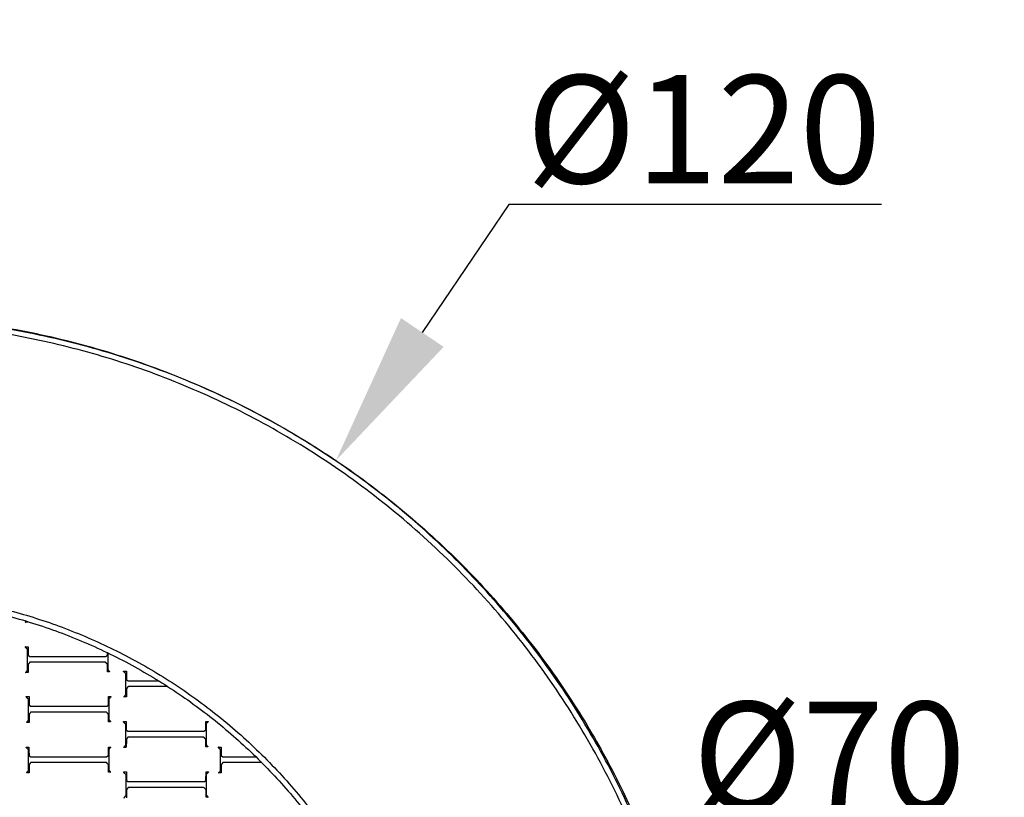
# Model space of a CAD drawing. Units: centimetres. Extents: x -213 to 207, y -210 to 210.
# Drawn here: x 8 to 78, y 25 to 81 of the extents above; entities that cross this region are included whole.
import ezdxf

# ---------------------------------------------------------------- set-up
doc = ezdxf.new("R2010")
doc.units = ezdxf.units.CM
for name, color, linetype, true_color in [('Domyslna', 7, 'Continuous', 0x000000), ('Make2D$Adnotacja', 7, 'Continuous', 0x000000), ('Make2D$Widoczne$Krzywe', 7, 'Continuous', 0x000000), ('Warstwa 01', 7, 'Continuous', 0xc80000)]:
    doc.layers.add(name, color=color, linetype=linetype, true_color=true_color)
doc.styles.add('Arial Normalny', font='arial.ttf')
doc.dimstyles.new('TRAMPOL', dxfattribs={"dimscale": 1.1, "dimtxt": 7, "dimasz": 10, "dimexe": 5, "dimexo": 5, "dimgap": 1.1, "dimtad": 1, "dimtoh": 1, "dimdec": 0, "dimzin": 1, "dimdsep": 46, "dimtxsty": 'Arial Normalny', "dimcen": 5, "dimazin": 1, "dimtfac": 1, "dimtdec": 4, "dimtix": 1, "dimtofl": 0, "dimtmove": 1, "dimatfit": 3, "dimfxl": 10, "dimtolj": 1, "dimtzin": 1, "dimarcsym": 0})

# ---------------------------------------------------------------- blocks, each defined once
blk = doc.blocks.new('*D1')
at = {"layer": 'Defpoints', "color": 0}
for p in [(152.729, 141.527), (-157.87, -141.189)]:
    blk.add_point(p, dxfattribs=at)
at = {"layer": 'Make2D$Adnotacja', "color": 0, "lineweight": -2}
for p, q in [((171.099, 158.249), (160.863, 148.932)), ((197.65, 158.249), (171.099, 158.249))]:
    blk.add_line(p, q, dxfattribs=at)
at = {"layer": 'Make2D$Adnotacja', "color": 0}
for p, q in [((-2.571, -5.331), (-2.571, 5.669)), ((-8.071, 0.169), (2.929, 0.169))]:
    blk.add_line(p, q, dxfattribs=at)
blk.add_solid([(159.629, 150.288), (162.098, 147.576), (152.729, 141.527)], dxfattribs=at)
at = {"layer": 'Make2D$Adnotacja', "color": 0, "insert": (184.98, 163.603), "char_height": 7.7, "attachment_point": 5, "style": 'Arial Normalny'}
blk.add_mtext('\\A1;%%c420', dxfattribs=at)
blk = doc.blocks.new('*D2')
at = {"layer": 'Defpoints', "color": 0}
for p in [(34.283, 14.837), (-40.717, -15.379)]:
    blk.add_point(p, dxfattribs=at)
at = {"layer": 'Make2D$Adnotacja', "color": 0, "lineweight": -2}
for p, q in [((54.689, 23.058), (44.486, 18.948)), ((75.265, 23.058), (54.689, 23.058))]:
    blk.add_line(p, q, dxfattribs=at)
at = {"layer": 'Make2D$Adnotacja', "color": 0}
for p, q in [((-3.217, -5.771), (-3.217, 5.229)), ((-8.717, -0.271), (2.283, -0.271))]:
    blk.add_line(p, q, dxfattribs=at)
blk.add_solid([(43.801, 20.648), (45.171, 17.247), (34.283, 14.837)], dxfattribs=at)
at = {"layer": 'Make2D$Adnotacja', "color": 0, "insert": (65.582, 28.412), "char_height": 7.7, "attachment_point": 5, "style": 'Arial Normalny'}
blk.add_mtext('\\A1;Ø70', dxfattribs=at)
blk = doc.blocks.new('*D3')
at = {"layer": 'Defpoints', "color": 0}
for p in [(30.468, 49.439), (-36.659, -50.03)]:
    blk.add_point(p, dxfattribs=at)
at = {"layer": 'Make2D$Adnotacja', "color": 0, "lineweight": -2}
for p, q in [((42.775, 67.675), (36.621, 58.557)), ((69.325, 67.675), (42.775, 67.675))]:
    blk.add_line(p, q, dxfattribs=at)
at = {"layer": 'Make2D$Adnotacja', "color": 0}
for p, q in [((-3.096, -5.796), (-3.096, 5.204)), ((-8.596, -0.296), (2.404, -0.296))]:
    blk.add_line(p, q, dxfattribs=at)
blk.add_solid([(35.102, 59.582), (38.141, 57.531), (30.468, 49.439)], dxfattribs=at)
at = {"layer": 'Make2D$Adnotacja', "color": 0, "insert": (56.655, 73.028), "char_height": 7.7, "attachment_point": 5, "style": 'Arial Normalny'}
blk.add_mtext('\\A1;%%c120', dxfattribs=at)
blk = doc.blocks.new('*D4')
at = {"layer": 'Defpoints', "color": 0}
for p in [(152.729, 141.527), (-157.87, -141.189)]:
    blk.add_point(p, dxfattribs=at)
at = {"layer": 'Domyslna', "color": 0, "lineweight": -2}
for p, q in [((171.099, 158.249), (160.863, 148.932)), ((197.65, 158.249), (171.099, 158.249))]:
    blk.add_line(p, q, dxfattribs=at)
at = {"layer": 'Domyslna', "color": 0}
for p, q in [((-2.571, -5.331), (-2.571, 5.669)), ((-8.071, 0.169), (2.929, 0.169))]:
    blk.add_line(p, q, dxfattribs=at)
blk.add_solid([(159.629, 150.288), (162.098, 147.576), (152.729, 141.527)], dxfattribs=at)
at = {"layer": 'Domyslna', "color": 0, "insert": (184.98, 163.603), "char_height": 7.7, "attachment_point": 5, "style": 'Arial Normalny'}
blk.add_mtext('\\A1;%%c420', dxfattribs=at)
blk = doc.blocks.new('*D5')
at = {"layer": 'Defpoints', "color": 0}
for p in [(34.283, 14.837), (-40.717, -15.379)]:
    blk.add_point(p, dxfattribs=at)
at = {"layer": 'Domyslna', "color": 0, "lineweight": -2}
for p, q in [((54.689, 23.058), (44.486, 18.948)), ((75.265, 23.058), (54.689, 23.058))]:
    blk.add_line(p, q, dxfattribs=at)
at = {"layer": 'Domyslna', "color": 0}
for p, q in [((-3.217, -5.771), (-3.217, 5.229)), ((-8.717, -0.271), (2.283, -0.271))]:
    blk.add_line(p, q, dxfattribs=at)
blk.add_solid([(43.801, 20.648), (45.171, 17.247), (34.283, 14.837)], dxfattribs=at)
at = {"layer": 'Domyslna', "color": 0, "insert": (65.582, 28.412), "char_height": 7.7, "attachment_point": 5, "style": 'Arial Normalny'}
blk.add_mtext('\\A1;Ø70', dxfattribs=at)
blk = doc.blocks.new('*D6')
at = {"layer": 'Defpoints', "color": 0}
for p in [(30.468, 49.439), (-36.659, -50.03)]:
    blk.add_point(p, dxfattribs=at)
at = {"layer": 'Domyslna', "color": 0, "lineweight": -2}
for p, q in [((42.775, 67.675), (36.621, 58.557)), ((69.325, 67.675), (42.775, 67.675))]:
    blk.add_line(p, q, dxfattribs=at)
at = {"layer": 'Domyslna', "color": 0}
for p, q in [((-3.096, -5.796), (-3.096, 5.204)), ((-8.596, -0.296), (2.404, -0.296))]:
    blk.add_line(p, q, dxfattribs=at)
blk.add_solid([(35.102, 59.582), (38.141, 57.531), (30.468, 49.439)], dxfattribs=at)
at = {"layer": 'Domyslna', "color": 0, "insert": (56.655, 73.028), "char_height": 7.7, "attachment_point": 5, "style": 'Arial Normalny'}
blk.add_mtext('\\A1;%%c120', dxfattribs=at)

msp = doc.modelspace()

# ---------------------------------------------------------------- linework, layer by layer
at = {"layer": 'Make2D$Widoczne$Krzywe', "color": 6, "lineweight": -3, "true_color": 0xff00ff}
msp.add_rational_spline([(207.429, 0.169), (207.429, 210.169), (-2.571, 210.169), (-212.571, 210.169), (-212.571, 0.169), (-212.571, -209.831), (-2.571, -209.831), (207.429, -209.831), (207.429, 0.169)], [1, 0.707106781187, 1, 0.707106781187, 1, 0.707106781187, 1, 0.707106781187, 1], degree=2, knots=[0, 0, 0, 353.429174, 353.429174, 706.858347, 706.858347, 1060.287521, 1060.287521, 1413.716694, 1413.716694, 1413.716694], dxfattribs=at)
at = {"layer": 'Make2D$Widoczne$Krzywe', "color": 12, "lineweight": -3, "true_color": 0xc80000}
msp.add_rational_spline([(24.584, -53.53), (77.818, -25.851), (50.139, 27.384), (22.459, 80.618), (-30.775, 52.939), (-84.009, 25.259), (-56.33, -27.975), (-28.651, -81.209), (24.584, -53.53)], [1, 0.707106781187, 1, 0.707106781187, 1, 0.707106781187, 1, 0.707106781187, 1], degree=2, knots=[0, 0, 0, 117.10617, 117.10617, 234.212339, 234.212339, 351.318509, 351.318509, 468.424679, 468.424679, 468.424679], dxfattribs=at)
at = {"layer": 'Make2D$Widoczne$Krzywe', "color": 12, "linetype": 'ByBlock', "lineweight": -3, "true_color": 0xbf0000}
for points, weights, knots in [([(56.79, -0.278), (56.79, 24.582), (39.236, 42.157), (21.682, 59.733), (-3.139, 59.722)], [1, 0.923839932603, 1, 0.923839932603, 1], [0, 0, 0, 58.536845, 58.536845, 117.07369, 117.07369, 117.07369]), ([(-3.139, 39.714), (13.407, 39.724), (25.11, 28.009), (36.814, 16.295), (36.814, -0.278)], [1, 0.923820116663, 1, 0.923820116663, 1], [237.932568, 237.932568, 237.932568, 277.608899, 277.608899, 317.285231, 317.285231, 317.285231])]:
    msp.add_rational_spline(points, weights, degree=2, knots=knots, dxfattribs=at)
for points, weights in [([(56.389, 0.122), (55.995, 58.951), (-2.739, 59.321)], [1, 0.711689341274, 1]), ([(-2.739, 40.112), (36.819, 39.744), (37.211, 0.122)], [1, 0.713858106705, 1])]:
    msp.add_rational_spline(points, weights, degree=2, dxfattribs=at)
at = {"layer": 'Make2D$Widoczne$Krzywe', "color": 18, "lineweight": -3, "true_color": 0x000000}
for points in [[(8.356, 37.93), (8.391, 37.969), (8.425, 38.008)], [(8.541, 37.936), (8.449, 37.933), (8.356, 37.93)], [(8.541, 37.972), (8.541, 37.954), (8.541, 37.936)], [(8.362, 36.142), (8.359, 36.161), (8.356, 36.18)], [(8.356, 36.18), (8.454, 36.18), (8.553, 36.18)], [(8.521, 35.986), (8.441, 36.064), (8.362, 36.142)], [(8.521, 34.504), (8.521, 35.245), (8.521, 35.986)], [(8.553, 36.18), (8.556, 35.874), (8.559, 35.569)], [(14.209, 35.575), (14.211, 35.664), (14.212, 35.753)], [(8.559, 35.569), (8.612, 35.53), (8.664, 35.492)], [(8.674, 35.078), (8.618, 34.998), (8.562, 34.919)], [(8.664, 35.492), (11.378, 35.492), (14.092, 35.492)], [(14.06, 35.078), (11.367, 35.078), (8.674, 35.078)], [(14.216, 34.919), (14.138, 34.998), (14.06, 35.078)], [(14.092, 35.492), (14.15, 35.534), (14.209, 35.575)], [(14.235, 35.741), (14.237, 35.144), (14.238, 34.546)], [(8.375, 34.339), (8.448, 34.421), (8.521, 34.504)], [(8.562, 34.919), (8.561, 34.632), (8.559, 34.345)], [(14.219, 34.386), (14.217, 34.652), (14.216, 34.919)], [(14.359, 34.386), (14.289, 34.386), (14.219, 34.386)], [(14.238, 34.546), (14.298, 34.466), (14.359, 34.386)], [(15.359, 34.408), (15.356, 34.428), (15.353, 34.447)], [(15.353, 34.447), (15.452, 34.447), (15.55, 34.447)], [(15.518, 34.252), (15.439, 34.33), (15.359, 34.408)], [(15.55, 34.447), (15.553, 34.141), (15.557, 33.835)], [(8.559, 34.345), (8.467, 34.342), (8.375, 34.339)], [(15.518, 32.771), (15.518, 33.511), (15.518, 34.252)], [(15.557, 33.835), (15.609, 33.797), (15.662, 33.758)], [(15.662, 33.758), (16.756, 33.758), (17.85, 33.758)], [(15.56, 33.185), (15.558, 32.898), (15.557, 32.611)], [(15.671, 33.344), (15.615, 33.264), (15.56, 33.185)], [(18.506, 33.344), (17.088, 33.344), (15.671, 33.344)], [(8.433, 32.593), (8.43, 32.612), (8.426, 32.631)], [(8.426, 32.631), (8.525, 32.631), (8.624, 32.631)], [(8.592, 32.436), (8.512, 32.514), (8.433, 32.593)], [(8.592, 30.955), (8.592, 31.696), (8.592, 32.436)], [(8.624, 32.631), (8.627, 32.325), (8.63, 32.019)], [(14.28, 32.025), (14.285, 32.328), (14.29, 32.631)], [(14.29, 32.631), (14.377, 32.632), (14.465, 32.634)], [(14.465, 32.634), (14.385, 32.55), (14.306, 32.465)], [(14.306, 32.465), (14.307, 31.731), (14.309, 30.996)], [(15.372, 32.605), (15.445, 32.688), (15.518, 32.771)], [(15.557, 32.611), (15.464, 32.608), (15.372, 32.605)], [(8.63, 32.019), (8.682, 31.981), (8.735, 31.943)], [(8.735, 31.943), (11.449, 31.943), (14.162, 31.943)], [(14.162, 31.943), (14.221, 31.984), (14.28, 32.025)], [(8.445, 30.789), (8.519, 30.872), (8.592, 30.955)], [(8.633, 31.369), (8.632, 31.082), (8.63, 30.795)], [(8.745, 31.528), (8.689, 31.449), (8.633, 31.369)], [(14.131, 31.528), (11.438, 31.528), (8.745, 31.528)], [(14.286, 31.369), (14.208, 31.449), (14.131, 31.528)], [(14.29, 30.837), (14.288, 31.103), (14.286, 31.369)], [(14.309, 30.996), (14.369, 30.916), (14.43, 30.837)], [(15.35, 30.817), (15.347, 30.836), (15.344, 30.855)], [(15.344, 30.855), (15.442, 30.855), (15.541, 30.855)], [(15.541, 30.855), (15.544, 30.549), (15.547, 30.243)], [(21.197, 30.25), (21.202, 30.552), (21.207, 30.855)], [(21.207, 30.855), (21.295, 30.857), (21.382, 30.858)], [(21.382, 30.858), (21.302, 30.774), (21.223, 30.689)], [(8.63, 30.795), (8.538, 30.792), (8.445, 30.789)], [(14.43, 30.837), (14.36, 30.837), (14.29, 30.837)], [(15.509, 30.661), (15.43, 30.739), (15.35, 30.817)], [(15.509, 29.179), (15.509, 29.92), (15.509, 30.661)], [(15.547, 30.243), (15.6, 30.205), (15.652, 30.167)], [(15.652, 30.167), (18.366, 30.167), (21.08, 30.167)], [(21.08, 30.167), (21.139, 30.208), (21.197, 30.25)], [(21.223, 30.689), (21.225, 29.955), (21.226, 29.221)], [(15.551, 29.593), (15.549, 29.307), (15.547, 29.02)], [(15.662, 29.753), (15.606, 29.673), (15.551, 29.593)], [(21.048, 29.753), (18.355, 29.753), (15.662, 29.753)], [(21.204, 29.593), (21.126, 29.673), (21.048, 29.753)], [(21.207, 29.061), (21.205, 29.327), (21.204, 29.593)], [(8.424, 29.001), (8.42, 29.02), (8.417, 29.039)], [(8.417, 29.039), (8.516, 29.039), (8.614, 29.039)], [(8.583, 28.845), (8.503, 28.923), (8.424, 29.001)], [(8.583, 27.363), (8.583, 28.104), (8.583, 28.845)], [(8.614, 29.039), (8.618, 28.733), (8.621, 28.427)], [(14.271, 28.434), (14.276, 28.737), (14.28, 29.039)], [(14.28, 29.039), (14.368, 29.041), (14.455, 29.042)], [(14.455, 29.042), (14.376, 28.958), (14.296, 28.874)], [(14.296, 28.874), (14.298, 28.139), (14.3, 27.405)], [(15.363, 29.013), (15.436, 29.096), (15.509, 29.179)], [(15.547, 29.02), (15.455, 29.017), (15.363, 29.013)], [(21.347, 29.061), (21.277, 29.061), (21.207, 29.061)], [(21.226, 29.221), (21.287, 29.141), (21.347, 29.061)], [(22.104, 28.996), (22.101, 29.015), (22.098, 29.034)], [(22.098, 29.034), (22.197, 29.034), (22.295, 29.034)], [(22.264, 28.84), (22.184, 28.918), (22.104, 28.996)], [(22.264, 27.358), (22.264, 28.099), (22.264, 28.84)], [(22.295, 29.034), (22.298, 28.729), (22.302, 28.423)], [(8.621, 28.427), (8.673, 28.389), (8.726, 28.351)], [(8.726, 28.351), (11.44, 28.351), (14.153, 28.351)], [(14.153, 28.351), (14.212, 28.392), (14.271, 28.434)], [(22.302, 28.423), (22.354, 28.384), (22.407, 28.346)], [(22.407, 28.346), (23.588, 28.346), (24.77, 28.346)], [(8.436, 27.198), (8.51, 27.28), (8.583, 27.363)], [(8.624, 27.777), (8.622, 27.491), (8.621, 27.204)], [(8.735, 27.937), (8.68, 27.857), (8.624, 27.777)], [(14.121, 27.937), (11.428, 27.937), (8.735, 27.937)], [(14.277, 27.777), (14.199, 27.857), (14.121, 27.937)], [(14.28, 27.245), (14.279, 27.511), (14.277, 27.777)], [(14.3, 27.405), (14.36, 27.325), (14.42, 27.245)], [(22.117, 27.193), (22.19, 27.276), (22.264, 27.358)], [(22.305, 27.773), (22.303, 27.486), (22.302, 27.199)], [(22.416, 27.932), (22.361, 27.852), (22.305, 27.773)], [(25.188, 27.932), (23.802, 27.932), (22.416, 27.932)], [(8.621, 27.204), (8.529, 27.201), (8.436, 27.198)], [(14.42, 27.245), (14.35, 27.245), (14.28, 27.245)], [(15.368, 27.225), (15.365, 27.245), (15.362, 27.264)], [(15.362, 27.264), (15.461, 27.264), (15.559, 27.264)], [(15.527, 27.069), (15.448, 27.147), (15.368, 27.225)], [(15.527, 25.588), (15.527, 26.328), (15.527, 27.069)], [(15.559, 27.264), (15.562, 26.958), (15.566, 26.652)], [(15.566, 26.652), (15.618, 26.614), (15.671, 26.575)], [(21.098, 26.575), (21.157, 26.617), (21.216, 26.658)], [(21.216, 26.658), (21.221, 26.961), (21.225, 27.264)], [(21.225, 27.264), (21.313, 27.265), (21.4, 27.267)], [(21.4, 27.267), (21.321, 27.182), (21.241, 27.098)], [(21.241, 27.098), (21.243, 26.364), (21.244, 25.629)], [(22.302, 27.199), (22.209, 27.196), (22.117, 27.193)], [(15.569, 26.002), (15.567, 25.715), (15.566, 25.428)], [(15.68, 26.161), (15.625, 26.082), (15.569, 26.002)], [(15.671, 26.575), (18.384, 26.575), (21.098, 26.575)], [(21.066, 26.161), (18.373, 26.161), (15.68, 26.161)], [(21.222, 26.002), (21.144, 26.082), (21.066, 26.161)], [(21.225, 25.47), (21.224, 25.736), (21.222, 26.002)], [(15.381, 25.422), (15.454, 25.505), (15.527, 25.588)], [(21.365, 25.47), (21.295, 25.47), (21.225, 25.47)], [(21.244, 25.629), (21.305, 25.549), (21.365, 25.47)]]:
    msp.add_open_spline(points, degree=2, dxfattribs=at)
at = {"layer": 'Warstwa 01'}
msp.add_rational_spline([(24.584, -53.53, -6.719), (77.818, -25.851, -6.719), (50.139, 27.384, -6.719), (22.459, 80.618, -6.719), (-30.775, 52.939, -6.719), (-84.009, 25.259, -6.719), (-56.33, -27.975, -6.719), (-28.651, -81.209, -6.719), (24.584, -53.53, -6.719)], [1, 0.707106781187, 1, 0.707106781187, 1, 0.707106781187, 1, 0.707106781187, 1], degree=2, knots=[0, 0, 0, 117.10617, 117.10617, 234.212339, 234.212339, 351.318509, 351.318509, 468.424679, 468.424679, 468.424679], dxfattribs=at)

# ---------------------------------------------------------------- dimensions: what is measured, and where the dimension line sits
at = {"layer": 'Domyslna', "color": 6, "true_color": 0xff00ff}
dim = msp.add_diameter_dim_2p(p1=(-157.87, -141.189), p2=(152.729, 141.527), dimstyle='TRAMPOL', override={"dimscale": 1.1, "dimasz": 10, "dimtad": 1, "dimtih": 0, "dimtoh": 1, "dimlfac": 1, "dimtxsty": 'Arial Normalny', "dimsah": 0}, dxfattribs=at)
dim.commit()
dim.dimension.update_dxf_attribs({"geometry": '*D4', "text_midpoint": (171.099, 158.249), "dimtype": 163})
at = {"layer": 'Domyslna'}
dim = msp.add_diameter_dim_2p(p1=(-36.659, -50.03, -6.719), p2=(30.468, 49.439, -6.719), dimstyle='TRAMPOL', override={"dimscale": 1.1, "dimasz": 10, "dimtad": 1, "dimtih": 0, "dimtoh": 1, "dimlfac": 1, "dimtxsty": 'Arial Normalny', "dimsah": 0}, dxfattribs=at)
dim.commit()
dim.dimension.update_dxf_attribs({"geometry": '*D6', "text_midpoint": (42.775, 67.675, -6.719), "dimtype": 163})
dim = msp.add_diameter_dim_2p(p1=(-40.717, -15.379, -6.429), p2=(34.283, 14.837, -6.429), text='Ø70', dimstyle='TRAMPOL', override={"dimscale": 1.1, "dimasz": 10, "dimtad": 1, "dimtih": 0, "dimtoh": 1, "dimlfac": 1, "dimtxsty": 'Arial Normalny', "dimsah": 0}, dxfattribs=at)
dim.commit()
dim.dimension.update_dxf_attribs({"geometry": '*D5', "text_midpoint": (54.689, 23.058, -6.429), "dimtype": 163})
at = {"layer": 'Make2D$Adnotacja', "color": 6, "true_color": 0xff00ff}
dim = msp.add_diameter_dim_2p(p1=(-157.87, -141.189), p2=(152.729, 141.527), dimstyle='TRAMPOL', override={"dimscale": 1.1, "dimasz": 10, "dimtad": 1, "dimtih": 0, "dimtoh": 1, "dimlfac": 1, "dimtxsty": 'Arial Normalny', "dimsah": 0}, dxfattribs=at)
dim.commit()
dim.dimension.update_dxf_attribs({"geometry": '*D1', "text_midpoint": (171.099, 158.249), "dimtype": 163})
at = {"layer": 'Make2D$Adnotacja'}
dim = msp.add_diameter_dim_2p(p1=(-36.659, -50.03), p2=(30.468, 49.439), dimstyle='TRAMPOL', override={"dimscale": 1.1, "dimasz": 10, "dimtad": 1, "dimtih": 0, "dimtoh": 1, "dimlfac": 1, "dimtxsty": 'Arial Normalny', "dimsah": 0}, dxfattribs=at)
dim.commit()
dim.dimension.update_dxf_attribs({"geometry": '*D3', "text_midpoint": (42.775, 67.675), "dimtype": 163})
dim = msp.add_diameter_dim_2p(p1=(-40.717, -15.379), p2=(34.283, 14.837), text='Ø70', dimstyle='TRAMPOL', override={"dimscale": 1.1, "dimasz": 10, "dimtad": 1, "dimtih": 0, "dimtoh": 1, "dimlfac": 1, "dimtxsty": 'Arial Normalny', "dimsah": 0}, dxfattribs=at)
dim.commit()
dim.dimension.update_dxf_attribs({"geometry": '*D2', "text_midpoint": (54.689, 23.058), "dimtype": 163})

doc.saveas('drawing.dxf')
